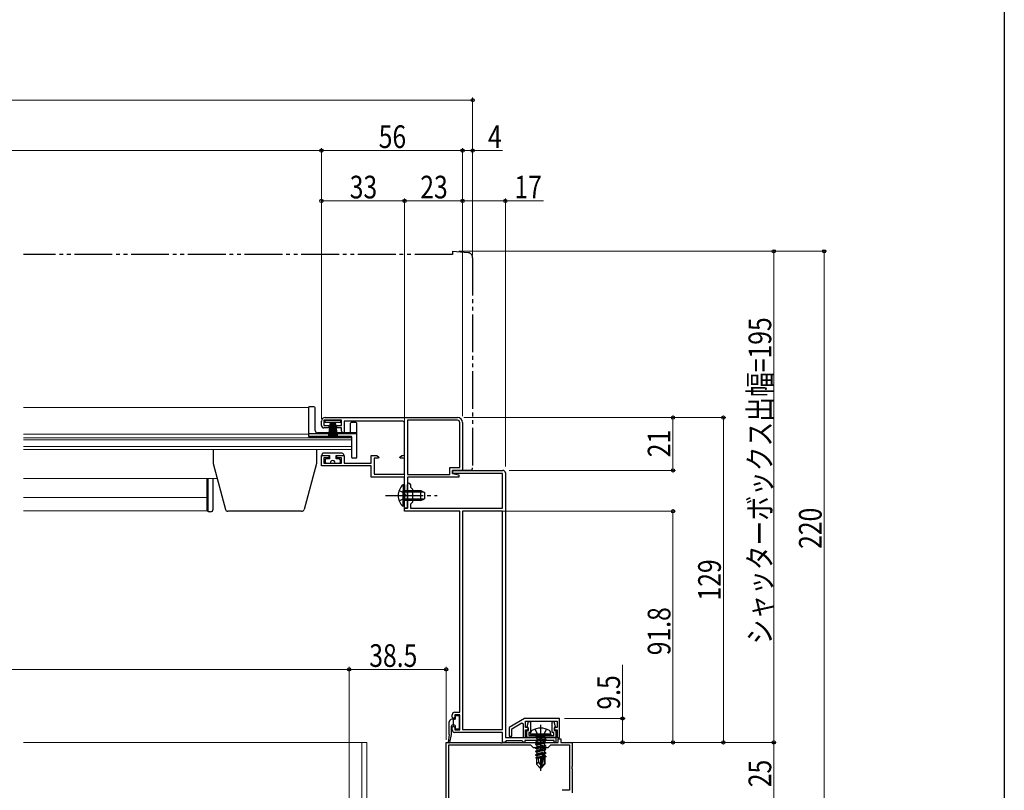
# Model space of a CAD drawing. Extents: x 0 to 990, y 0 to 1602.
# Drawn here: x 599 to 990, y 250 to 556 of the extents above; entities that cross this region are included whole.
import ezdxf

# ---------------------------------------------------------------- set-up
doc = ezdxf.new("R2010")
doc.units = 0
for name, pattern in [('YCENTER_1', [13, 10, -1, 1, -1]), ('YDIVIDE_1', [15, 10, -1, 1, -1, 1, -1]), ('YHIDDEN_1', [4, 3, -1])]:
    doc.linetypes.add(name, pattern=pattern)
for name, color, linetype, lineweight in [('YKK_11', 7, 'CONTINUOUS', 30), ('YKK_12', 2, 'CONTINUOUS', 13), ('YKK_13', 4, 'CONTINUOUS', 30), ('YKK_D', 6, 'CONTINUOUS', 13)]:
    doc.layers.add(name, color=color, linetype=linetype, lineweight=lineweight)
doc.layers.add('YKK_ZWAK', color=7, linetype='CONTINUOUS')
doc.styles.add('text-b', font='extslim2.shx', dxfattribs={"width": 0.8, "bigfont": 'extfont2.shx'})

msp = doc.modelspace()

# ---------------------------------------------------------------- linework, layer by layer
at = {"layer": 'YKK_11', "linetype": 'ByBlock', "lineweight": -2, "ltscale": 0.5}
for p, q in [((719, 394.51), (719, 396.11)), ((727, 396.51), (720, 396.51)), ((720, 396.51), (720, 394.41)), ((720.5, 397.61), (773, 397.61)), ((727, 394.41), (727, 396.51)), ((751, 396.21), (728, 396.21)), ((728, 396.21), (728, 391.81)), ((752, 382.51), (752, 395.21)), ((753.1, 396.51), (753.1, 375.01)), ((753.1, 396.51), (753.1, 375.01)), ((773, 396.51), (753.1, 396.51)), ((773.9, 377.71), (773.9, 395.61)), ((775, 395.61), (775, 376.61)), ((720, 394.41), (721.9, 394.41)), ((721.9, 393.51), (720, 393.51)), ((721.9, 394.41), (721.9, 393.51)), ((725.1, 393.51), (725.1, 394.41)), ((725.1, 394.41), (727, 394.41)), ((727, 393.51), (725.1, 393.51)), ((727, 392.21), (727, 393.51)), ((728, 391.81), (727.7, 391.51)), ((719, 378.41), (719, 382.51)), ((719, 382.51), (721.9, 382.51)), ((721.9, 381.61), (720, 381.61)), ((720, 381.61), (720, 379.51)), ((720, 379.51), (727, 379.51)), ((721.9, 382.51), (721.9, 381.61)), ((725.1, 381.61), (725.1, 382.51)), ((725.1, 382.51), (728, 382.51)), ((727, 381.61), (725.1, 381.61)), ((727, 379.51), (727, 381.61)), ((728, 382.51), (728, 379.51)), ((728, 379.51), (738.7, 379.51)), ((738.7, 379.51), (738.7, 382.51)), ((738.7, 382.51), (740.92, 382.51)), ((741.61, 381.51), (739.9, 381.51)), ((739.9, 381.51), (739.9, 375.11)), ((740.92, 382.51), (741.74, 381.94)), ((741.74, 381.94), (741.61, 381.51)), ((750.06, 381.94), (750.88, 382.51)), ((750.19, 381.51), (750.06, 381.94)), ((751.9, 381.51), (750.19, 381.51)), ((750.88, 382.51), (752, 382.51)), ((751.9, 375.11), (751.9, 381.51)), ((738.7, 378.41), (719, 378.41)), ((738.7, 373.91), (738.7, 378.41)), ((770, 375.01), (770, 377.71)), ((770, 377.71), (773.9, 377.71)), ((775, 376.61), (771, 376.61)), ((771, 376.61), (771, 375.41)), ((771, 375.41), (773.5, 374.91)), ((751.9, 373.91), (738.7, 373.91)), ((739.9, 375.11), (751.9, 375.11)), ((751.9, 367.07), (751.9, 373.91)), ((753.1, 375.01), (770, 375.01)), ((773.5, 373.91), (753.1, 373.91)), ((753.1, 373.91), (753.1, 361.61)), ((773.5, 374.91), (773.5, 373.91)), ((752.02, 366.88), (751.9, 367.07)), ((751.9, 366.15), (752.02, 366.33)), ((751.9, 361.61), (751.9, 366.15)), ((752.02, 366.33), (752.02, 366.88)), ((753.1, 361.61), (751.9, 361.61))]:
    msp.add_line(p, q, dxfattribs=at)
at = {"layer": 'YKK_11', "color": 211, "linetype": 'ByBlock', "lineweight": -2, "ltscale": 0.5}
for p, q in [((771, 375.41), (771, 376.61)), ((771, 376.61), (791, 376.61)), ((790.8, 375.41), (771, 375.41)), ((790.8, 361.61), (790.8, 375.41)), ((792, 375.61), (792, 270.61)), ((753.1, 367.07), (753.1, 371.01)), ((754.3, 371.01), (754.3, 370.01)), ((754.3, 370.01), (755.1, 369.21)), ((755.1, 369.21), (755.1, 364.01)), ((753.22, 366.88), (753.1, 367.07)), ((753.1, 366.15), (753.22, 366.33)), ((753.1, 361.61), (753.1, 366.15)), ((753.22, 366.33), (753.22, 366.88)), ((755.1, 364.01), (754.3, 363.21)), ((752, 360.41), (752, 361.61)), ((752, 361.61), (753.1, 361.61)), ((773.9, 360.41), (752, 360.41)), ((754.3, 363.21), (754.3, 361.61)), ((754.3, 361.61), (790.8, 361.61)), ((773.9, 280.61), (773.9, 360.41)), ((775, 360.41), (775, 273.81)), ((775, 360.41), (775, 273.81)), ((790.8, 360.41), (775, 360.41)), ((790.8, 273.81), (790.8, 360.41)), ((770.9, 278.61), (770.9, 279.61)), ((771.4, 278.11), (770.9, 278.61)), ((771.9, 278.61), (771.4, 278.11)), ((771.9, 280.61), (773.9, 280.61)), ((773.9, 279.61), (771.9, 279.61)), ((771.9, 279.61), (771.9, 278.61)), ((773.9, 273.61), (773.9, 279.61)), ((799.56, 278.11), (793.5, 274.61)), ((813.5, 278.11), (799.56, 278.11)), ((813.5, 270.61), (813.5, 278.11)), ((770.9, 274.61), (771.4, 275.11)), ((770.9, 273.61), (770.9, 274.61)), ((771.4, 275.11), (771.9, 274.61)), ((771.9, 274.61), (771.9, 273.61)), ((771.9, 273.61), (773.9, 273.61)), ((775, 273.81), (790.8, 273.81)), ((793.5, 274.61), (793.5, 271.11)), ((794.5, 274.03), (798.5, 276.34)), ((794.5, 271.11), (794.5, 274.03)), ((798.5, 276.34), (799, 276.05)), ((799, 276.05), (799, 270.61)), ((800, 274.61), (800, 277.11)), ((800, 277.11), (812.5, 277.11)), ((801, 274.61), (800, 274.61)), ((800, 270.61), (800, 273.61)), ((800, 273.61), (801, 273.61)), ((801, 273.61), (801, 274.61)), ((812.5, 274.61), (811.5, 274.61)), ((811.5, 274.61), (811.5, 273.61)), ((811.5, 273.61), (812.5, 273.61)), ((812.5, 277.11), (812.5, 274.61)), ((812.5, 273.61), (812.5, 270.61)), ((790.8, 272.61), (771.9, 272.61)), ((790.8, 268.61), (790.8, 272.61)), ((792, 270.61), (812, 270.61)), ((793.5, 271.11), (794.5, 271.11)), ((799, 270.61), (800, 270.61)), ((812, 270.61), (812, 268.61)), ((812.5, 270.61), (813.5, 270.61)), ((791.7, 268.61), (790.8, 268.61)), ((792, 268.91), (791.7, 268.61)), ((792.3, 269.21), (792, 268.91)), ((798.7, 269.21), (792.3, 269.21)), ((799, 268.91), (798.7, 269.21)), ((799.3, 268.61), (799, 268.91)), ((799.7, 268.61), (799.3, 268.61)), ((811.3, 269.41), (799.7, 269.41)), ((799.7, 269.41), (799.7, 268.61)), ((811.3, 268.61), (811.3, 269.41)), ((812, 268.61), (811.3, 268.61))]:
    msp.add_line(p, q, dxfattribs=at)
at = {"layer": 'YKK_11', "color": 1, "linetype": 'ByBlock', "lineweight": -2, "ltscale": 0.5}
for p, q in [((813, 268.61), (813, 270.11)), ((813, 270.11), (814, 270.11)), ((814, 270.11), (814, 268.61)), ((768.5, 243.61), (768.5, 268.61)), ((768.5, 268.61), (790.04, 268.61)), ((769.6, 267.61), (802, 267.61)), ((769.6, 267.61), (802, 267.61)), ((769.6, 244.61), (769.6, 267.61)), ((790.04, 268.61), (790.22, 268.49)), ((790.22, 268.49), (790.77, 268.49)), ((790.77, 268.49), (790.96, 268.61)), ((790.96, 268.61), (805.54, 268.61)), ((802, 267.61), (803, 266.61)), ((803, 266.61), (809, 266.61)), ((805.54, 268.61), (805.73, 268.49)), ((805.73, 268.49), (806.28, 268.49)), ((806.28, 268.49), (806.46, 268.61)), ((806.46, 268.61), (813, 268.61)), ((809, 266.61), (810, 267.61)), ((810, 267.61), (817.4, 267.61)), ((814, 268.61), (818.5, 268.61)), ((817.4, 267.61), (817.4, 249.61)), ((818.5, 268.61), (818.5, 259.07)), ((818.5, 259.07), (818.38, 258.88)), ((818.38, 258.88), (818.38, 258.33)), ((818.38, 258.33), (818.5, 258.15)), ((818.5, 258.15), (818.5, 248.61)), ((817.4, 249.61), (814.5, 249.61))]:
    msp.add_line(p, q, dxfattribs=at)
at = {"layer": 'YKK_11', "linetype": 'ByBlock', "lineweight": -2, "ltscale": 0.5}
for centre, radius, start, end in [((720.5, 396.11), 1.5, 90, 180), ((751, 395.21), 1, 0, 90), ((773, 395.61), 2, 0, 90), ((773, 395.61), 0.9, 0, 90), ((720, 394.51), 1, 180, 270), ((727.7, 392.21), 0.7, 180, 270)]:
    msp.add_arc(centre, radius, start, end, dxfattribs=at)
at = {"layer": 'YKK_11', "color": 211, "linetype": 'ByBlock', "lineweight": -2, "ltscale": 0.5}
for centre, radius, start, end in [((791, 375.61), 1, 0, 90), ((753.7, 371.01), 0.6, 360, 180), ((771.9, 279.61), 1, 90, 180), ((771.9, 273.61), 1, 180, 270)]:
    msp.add_arc(centre, radius, start, end, dxfattribs=at)
at = {"layer": 'YKK_12', "linetype": 'Continuous', "ltscale": 1.5}
for p, q in [((714, 401.61), (600.75, 401.61)), ((714, 401.61), (714, 389.81)), ((714, 389.81), (731, 389.81)), ((731, 389.81), (731, 384.91)), ((731, 384.91), (600.75, 384.91))]:
    msp.add_line(p, q, dxfattribs=at)
at = {"layer": 'YKK_12', "ltscale": 1.5}
for p, q in [((714, 391.01), (600.75, 391.01)), ((731, 389.51), (600.75, 389.51)), ((731, 388.82), (600.75, 388.82)), ((731, 386.15), (600.75, 386.15)), ((677.61, 373.41), (600.75, 373.41))]:
    msp.add_line(p, q, dxfattribs=at)
at = {"layer": 'YKK_12', "color": 2, "ltscale": 1.5}
for p, q in [((673.5, 373.41), (673.5, 360.51)), ((674, 365.91), (600.75, 365.91)), ((674, 360.51), (600.75, 360.51))]:
    msp.add_line(p, q, dxfattribs=at)
at = {"layer": 'YKK_12', "lineweight": 13}
for p, q in [((737, 268.61), (600.75, 268.61)), ((735, 268.61), (735, 243.61)), ((737, 268.61), (737, 243.61))]:
    msp.add_line(p, q, dxfattribs=at)
at = {"layer": 'YKK_13', "linetype": 'YDIVIDE_1', "ltscale": 1.5}
for p, q in [((771, 462.31), (600.75, 462.31)), ((771, 463.61), (771, 462.31)), ((771, 463.61), (777.18, 463.07)), ((779, 461.08), (779, 377.61)), ((775, 376.61), (775, 376.91)), ((778, 376.61), (775, 376.61))]:
    msp.add_line(p, q, dxfattribs=at)
at = {"layer": 'YKK_13', "ltscale": 1.5}
for p, q in [((714, 390.11), (714, 401.91)), ((716, 401.91), (714, 401.91)), ((716.5, 392.51), (716.5, 401.41)), ((730.5, 392.01), (730.5, 395.31)), ((732.7, 395.61), (730.8, 395.61)), ((733, 381.81), (733, 395.31)), ((733, 391.11), (714, 391.11)), ((733, 391.51), (717.5, 391.51)), ((730.7, 390.11), (714, 390.11)), ((731, 381.81), (731, 389.81)), ((676, 384.91), (676, 379.41)), ((717, 384.91), (717, 379.41)), ((676, 379.41), (680.89, 361.15)), ((717, 379.41), (712.11, 361.15)), ((732.7, 381.51), (731.3, 381.51)), ((674, 360.21), (674, 373.41)), ((676, 361.21), (676, 373.41)), ((675, 360.21), (674, 360.21)), ((711.14, 360.41), (681.86, 360.41))]:
    msp.add_line(p, q, dxfattribs=at)
at = {"layer": 'YKK_13', "linetype": 'Continuous', "ltscale": 1.5}
for p, q in [((720.5, 395.61), (720.5, 396.51)), ((720.5, 396.51), (726.5, 396.51)), ((726.5, 395.61), (720.5, 395.61)), ((722.5, 395.61), (721.8, 390.51)), ((722.2, 390.51), (722.7, 395.61)), ((722.9, 395.61), (722.55, 390.51)), ((722.85, 390.51), (723.1, 395.61)), ((723.3, 395.61), (723.1, 390.51)), ((723.5, 395.61), (723.5, 390.51)), ((723.7, 395.61), (723.9, 390.51)), ((724.15, 390.51), (723.9, 395.61)), ((724.1, 395.61), (724.45, 390.51)), ((724.8, 390.51), (724.3, 395.61)), ((724.5, 395.61), (725.2, 390.51)), ((726.5, 396.51), (726.5, 395.61)), ((719.3, 382.51), (719.3, 383.01)), ((727.2, 383.51), (719.8, 383.51)), ((727.7, 383.01), (727.7, 382.51)), ((719.3, 382.51), (722.2, 382.51)), ((720.5, 380.71), (720.5, 380.01)), ((722.2, 381.21), (721, 381.21)), ((721, 379.51), (722.5, 379.51)), ((722.2, 382.51), (722.2, 381.21)), ((724.5, 379.51), (726, 379.51)), ((724.8, 381.21), (724.8, 382.51)), ((724.8, 382.51), (727.7, 382.51)), ((726, 381.21), (724.8, 381.21)), ((726.5, 380.01), (726.5, 380.71)), ((751.39, 370.86), (751.39, 364.61)), ((751.9, 370.86), (751.39, 370.86)), ((751.39, 362.36), (751.39, 368.61)), ((751.9, 370.86), (751.9, 364.61)), ((751.9, 362.36), (751.9, 368.61)), ((751.9, 368.61), (758.5, 368.61)), ((759.81, 367.95), (751.9, 367.95)), ((758.5, 364.61), (758.5, 368.61)), ((758.5, 368.61), (759.9, 367.91)), ((759.9, 367.91), (759.9, 365.31)), ((759.81, 365.26), (751.9, 365.26)), ((758.5, 364.61), (751.9, 364.61)), ((758.5, 364.61), (759.9, 365.31)), ((751.9, 362.36), (751.39, 362.36)), ((771.85, 277.81), (770.75, 277.81)), ((771.35, 275.41), (771.35, 277.81)), ((772.15, 278.11), (772.15, 279.06)), ((772.45, 279.36), (773.35, 279.36)), ((773.65, 279.06), (773.65, 274.16)), ((769.75, 271.83), (769.75, 276.81)), ((770.55, 271.84), (770.55, 275.11)), ((771.85, 275.41), (770.85, 275.41)), ((771.39, 275.41), (771.35, 275.45)), ((772.15, 274.16), (772.15, 275.11)), ((773.35, 273.86), (772.45, 273.86)), ((769.75, 271.79), (769.35, 268.64)), ((770.54, 271.78), (769.84, 268.55))]:
    msp.add_line(p, q, dxfattribs=at)
at = {"layer": 'YKK_13', "linetype": 'YHIDDEN_1', "ltscale": 1.5}
for p, q in [((749.8, 368.68), (751.71, 367.75)), ((751.71, 367.75), (752.32, 366.61)), ((749.8, 364.53), (751.71, 365.46)), ((751.71, 365.46), (752.32, 366.61))]:
    msp.add_line(p, q, dxfattribs=at)
at = {"layer": 'YKK_13', "linetype": 'YCENTER_1', "ltscale": 1.5}
msp.add_line((744.4, 366.61), (764.9, 366.61), dxfattribs=at)
at = {"layer": 'YKK_13', "linetype": 'ByBlock', "lineweight": -2, "ltscale": 0.5}
for p, q in [((800.71, 274.99), (801.23, 276.91)), ((800.95, 274.61), (800.71, 274.99)), ((801.2, 274.32), (800.95, 274.61)), ((801.2, 273.36), (801.2, 274.32)), ((801.23, 276.91), (802, 276.91)), ((802, 276.91), (802, 272.56)), ((810.5, 272.56), (810.5, 276.91)), ((810.5, 276.91), (811.27, 276.91)), ((811.27, 276.91), (811.79, 274.99)), ((811.55, 274.61), (811.3, 274.32)), ((811.3, 274.32), (811.3, 273.36)), ((811.79, 274.99), (811.55, 274.61)), ((800.5, 270.61), (800.5, 273.36)), ((800.5, 273.36), (801.2, 273.36)), ((812, 270.61), (800.5, 270.61)), ((802, 272.56), (801.3, 272.56)), ((801.3, 272.56), (801.3, 271.41)), ((801.3, 271.41), (811.2, 271.41)), ((811.2, 272.56), (810.5, 272.56)), ((811.2, 271.41), (811.2, 272.56)), ((811.3, 273.36), (812, 273.36)), ((812, 273.36), (812, 270.61))]:
    msp.add_line(p, q, dxfattribs=at)
at = {"layer": 'YKK_13', "linetype": 'YHIDDEN_1'}
for p, q in [((803.74, 273.9), (804.86, 271.67)), ((808.26, 273.9), (807.15, 271.67)), ((804.86, 271.67), (806, 271.06)), ((807.15, 271.67), (806, 271.06))]:
    msp.add_line(p, q, dxfattribs=at)
at = {"layer": 'YKK_13', "linetype": 'YCENTER_1'}
msp.add_line((806, 275.61), (806, 257.3), dxfattribs=at)
at = {"layer": 'YKK_13'}
for p, q in [((802, 271.91), (802.14, 272.71)), ((810, 271.91), (802, 271.91)), ((802, 271.91), (802.09, 271.41)), ((809.91, 271.41), (802.09, 271.41)), ((803.9, 270.76), (807.5, 271.36)), ((807.5, 271.26), (803.9, 270.66)), ((803.9, 270.76), (804.45, 271.08)), ((803.9, 270.76), (803.9, 270.66)), ((803.9, 270.76), (803.9, 270.66)), ((803.9, 270.66), (804.45, 270.34)), ((803.9, 269.36), (808.1, 270.06)), ((808.1, 269.96), (803.9, 269.26)), ((803.9, 269.36), (804.45, 269.68)), ((807.5, 271.36), (804.45, 271.08)), ((804.45, 270.34), (807.5, 271.26)), ((804.45, 271.21), (804.45, 271.08)), ((807.55, 270.38), (804.45, 269.68)), ((804.45, 270.34), (804.45, 269.68)), ((807.55, 269.64), (804.45, 268.94)), ((807.5, 271.36), (807.5, 271.26)), ((807.55, 271.21), (807.55, 270.38)), ((808.1, 270.06), (807.55, 270.38)), ((808.1, 269.96), (807.55, 269.64)), ((807.55, 269.64), (807.55, 268.98)), ((808.1, 270.06), (808.1, 269.96)), ((810, 271.91), (809.86, 272.71)), ((810, 271.91), (809.91, 271.41)), ((803.9, 269.36), (803.9, 269.26)), ((803.9, 269.26), (804.45, 268.94)), ((803.9, 267.96), (808.1, 268.66)), ((808.1, 268.56), (803.9, 267.86)), ((803.9, 267.96), (804.45, 268.28)), ((803.9, 267.96), (803.9, 267.86)), ((803.9, 267.86), (804.45, 267.54)), ((803.9, 266.56), (808.1, 267.26)), ((808.1, 267.16), (803.9, 266.46)), ((803.9, 266.56), (804.45, 266.88)), ((803.9, 266.56), (803.9, 266.46)), ((803.9, 266.46), (804.45, 266.14)), ((803.9, 265.16), (808.1, 265.86)), ((808.1, 265.76), (803.9, 265.06)), ((807.55, 268.98), (804.45, 268.28)), ((804.45, 268.94), (804.45, 268.28)), ((807.55, 268.24), (804.45, 267.54)), ((807.55, 267.58), (804.45, 266.88)), ((804.45, 267.54), (804.45, 266.88)), ((807.55, 266.84), (804.45, 266.14)), ((807.55, 266.18), (804.45, 265.48)), ((804.45, 266.14), (804.45, 265.48)), ((808.1, 268.66), (807.55, 268.98)), ((808.1, 268.56), (807.55, 268.24)), ((807.55, 268.24), (807.55, 267.58)), ((808.1, 267.26), (807.55, 267.58)), ((808.1, 267.16), (807.55, 266.84)), ((807.55, 266.84), (807.55, 266.18)), ((808.1, 265.86), (807.55, 266.18)), ((808.1, 265.76), (807.55, 265.44)), ((808.1, 268.66), (808.1, 268.56)), ((808.1, 267.26), (808.1, 267.16)), ((808.1, 265.86), (808.1, 265.76)), ((803.9, 265.16), (804.45, 265.48)), ((803.9, 265.16), (803.9, 265.06)), ((803.9, 265.06), (804.45, 264.74)), ((803.9, 263.76), (808.1, 264.46)), ((808.1, 264.36), (803.9, 263.66)), ((803.9, 263.76), (804.45, 264.08)), ((803.9, 263.76), (803.9, 263.66)), ((803.9, 263.66), (804.45, 263.34)), ((806.68, 262.9), (804.1, 262.47)), ((804.1, 262.47), (804.45, 262.68)), ((804.3, 262.38), (804.1, 262.47)), ((804.3, 262.38), (804.3, 259.96)), ((806.54, 262.31), (804.3, 262.31)), ((807.55, 265.44), (804.45, 264.74)), ((807.55, 264.78), (804.45, 264.08)), ((804.45, 264.74), (804.45, 264.08)), ((806.91, 263.89), (804.45, 263.34)), ((804.45, 263.34), (804.45, 262.68)), ((806.75, 263.19), (804.45, 262.68)), ((806.62, 262.63), (804.95, 262.31)), ((805.26, 260.76), (805.1, 262.31)), ((806.91, 263.91), (806, 259.91)), ((807.33, 264.03), (806.15, 258.83)), ((807.55, 264.04), (807.36, 264)), ((807.4, 263.86), (807.4, 260.08)), ((807.55, 263.38), (807.4, 263.34)), ((808, 263.12), (807.4, 263.02)), ((808, 262.9), (807.4, 262.78)), ((807.55, 262.64), (807.4, 262.61)), ((807.7, 262.31), (807.4, 262.31)), ((807.55, 265.44), (807.55, 264.78)), ((808.1, 264.46), (807.55, 264.78)), ((808.1, 264.36), (807.55, 264.04)), ((807.55, 264.04), (807.55, 263.38)), ((808, 263.12), (807.55, 263.38)), ((808, 262.9), (807.55, 262.64)), ((807.7, 262.73), (807.7, 259.96)), ((808, 263.12), (808, 262.9)), ((808.1, 264.46), (808.1, 264.36)), ((805.26, 260.76), (804.3, 259.96)), ((805.85, 258.41), (804.3, 259.96)), ((806, 259.91), (805.26, 260.76)), ((806, 259.91), (805.85, 258.41)), ((805.85, 258.41), (806.15, 258.41)), ((806, 259.91), (806, 258.41)), ((807.4, 260.08), (806.15, 258.83)), ((806.15, 258.41), (807.7, 259.96)), ((806.15, 258.83), (806.15, 258.41))]:
    msp.add_line(p, q, dxfattribs=at)
at = {"layer": 'YKK_13', "linetype": 'YDIVIDE_1', "ltscale": 1.5}
for centre, radius, start, end in [((777, 461.08), 2, 0, 85), ((778, 377.61), 1, 270, 0)]:
    msp.add_arc(centre, radius, start, end, dxfattribs=at)
at = {"layer": 'YKK_13', "ltscale": 1.5}
for centre, radius, start, end in [((716, 401.41), 0.5, 0, 90), ((730.8, 395.31), 0.3, 90, 180), ((732.7, 395.31), 0.3, 0, 90), ((717.5, 392.51), 1, 180, 270), ((730, 392.01), 0.5, 270, 0), ((730.7, 389.81), 0.3, 0, 90), ((731.3, 381.81), 0.3, 180, 270), ((732.7, 381.81), 0.3, 270, 0), ((675, 361.21), 1, 270, 0), ((681.86, 361.41), 1, 195, 270), ((711.14, 361.41), 1, 270, 345)]:
    msp.add_arc(centre, radius, start, end, dxfattribs=at)
at = {"layer": 'YKK_13', "linetype": 'Continuous', "ltscale": 1.5}
for centre, radius, start, end in [((719.8, 383.01), 0.5, 90, 180.0003), ((727.2, 383.01), 0.5, 0.0003, 90), ((721, 380.71), 0.5, 90, 180.0003), ((721, 380.01), 0.5, 180.0003, 270), ((723.5, 379.51), 1, 0.0003, 180.0003), ((726, 380.71), 0.5, 0.0003, 90), ((726, 380.01), 0.5, 270, 0.0003), ((754.93, 366.61), 5.53, 129.7941, 230.2059), ((770.75, 276.81), 1, 90, 180), ((771.85, 278.11), 0.3, 270, 0), ((772.45, 279.06), 0.3, 90, 180), ((773.35, 279.06), 0.3, 0, 90), ((770.85, 275.11), 0.3, 90, 180), ((771.85, 275.11), 0.3, 0, 90), ((772.45, 274.16), 0.3, 180, 270), ((773.35, 274.16), 0.3, 270, 0), ((769.45, 271.83), 0.3, 352.8404, 0), ((770.25, 271.84), 0.3, 347.7603, 0), ((769.6, 268.61), 0.25, 172.8404, 347.7603)]:
    msp.add_arc(centre, radius, start, end, dxfattribs=at)
at = {"layer": 'YKK_13'}
for centre, radius, start, end in [((806, 267.81), 6.5, 57.9441, 122.0559), ((803.03, 272.55), 0.9, 122.0559, 170), ((804.25, 271.21), 0.2, 0, 90), ((807.75, 271.21), 0.2, 90, 180), ((808.97, 272.55), 0.9, 10, 57.9441), ((807.15, 263.86), 0.248, 0, 167.191)]:
    msp.add_arc(centre, radius, start, end, dxfattribs=at)
at = {"layer": 'YKK_D', "ltscale": 1.5}
for p, q in [((779, 523.61), (211, 523.61)), ((779, 462.08), (779, 524.61)), ((719, 398.61), (719, 504.61)), ((719, 397.11), (719, 504.61)), ((775, 398.11), (775, 504.61)), ((775, 398.11), (775, 504.61)), ((779, 463.58), (779, 504.61)), ((719, 503.61), (271, 503.61)), ((775, 503.61), (719, 503.61)), ((775, 503.61), (779, 503.61)), ((779, 503.61), (790.9, 503.61)), ((719, 398.61), (719, 484.61)), ((752, 363.81), (752, 484.61)), ((775, 398.11), (775, 484.61)), ((792, 378.11), (792, 484.61)), ((719, 483.61), (752, 483.61)), ((752, 483.61), (775, 483.61)), ((775, 483.61), (792, 483.61)), ((792, 483.61), (807.11, 483.61)), ((773.5, 463.61), (899.5, 463.61)), ((773.5, 463.61), (919.5, 463.61)), ((898.5, 463.61), (898.5, 268.61)), ((918.5, 463.61), (918.5, 243.61)), ((775.5, 397.61), (859.5, 397.61)), ((775.5, 397.61), (879.5, 397.61)), ((858.5, 397.61), (858.5, 376.61)), ((878.5, 397.61), (878.5, 268.61)), ((793.5, 376.61), (859.5, 376.61)), ((776.1, 360.41), (859.5, 360.41)), ((858.5, 360.41), (858.5, 268.61)), ((838.5, 278.11), (838.5, 299.46)), ((815.5, 278.11), (839.5, 278.11)), ((838.5, 268.61), (838.5, 278.11)), ((814.2, 268.61), (899.5, 268.61)), ((814.2, 268.61), (859.5, 268.61)), ((814.2, 268.61), (879.5, 268.61)), ((816.8, 268.61), (899.5, 268.61)), ((820.5, 268.61), (839.5, 268.61)), ((898.5, 268.61), (898.5, 243.61))]:
    msp.add_line(p, q, dxfattribs=at)
at = {"layer": 'YKK_D'}
for p, q in [((260, 297.61), (730, 297.61)), ((730, 244.61), (730, 298.61)), ((730, 244.61), (730, 298.61)), ((730, 297.61), (768.5, 297.61)), ((768.5, 269.61), (768.5, 298.61))]:
    msp.add_line(p, q, dxfattribs=at)
at = {"layer": 'YKK_D', "linetype": 'ByBlock', "lineweight": -2}
for centre, radius in [((779, 523.61), 0.637), ((719, 503.61), 0.637), ((719, 503.61), 0.637), ((775, 503.61), 0.637), ((775, 503.61), 0.637), ((779, 503.61), 0.637), ((719, 483.61), 0.637), ((752, 483.61), 0.637), ((752, 483.61), 0.637), ((775, 483.61), 0.637), ((775, 483.61), 0.637), ((792, 483.61), 0.637), ((898.5, 463.61), 0.638), ((918.5, 463.61), 0.638), ((858.5, 397.61), 0.638), ((878.5, 397.61), 0.638), ((858.5, 376.61), 0.637), ((858.5, 360.41), 0.638), ((730, 297.61), 0.637), ((730, 297.61), 0.637), ((768.5, 297.61), 0.637), ((838.5, 278.11), 0.638), ((838.5, 268.61), 0.637), ((858.5, 268.61), 0.637), ((878.5, 268.61), 0.637), ((898.5, 268.61), 0.637), ((898.5, 268.61), 0.638)]:
    msp.add_circle(centre, radius, dxfattribs=at)
at = {"layer": 'YKK_ZWAK'}
msp.add_line((990, 1560), (990, 0), dxfattribs=at)

# ---------------------------------------------------------------- texts
at = {"layer": 'YKK_D', "style": 'text-b', "width": 0.8}
for s, p in [('56', (741.72, 504.61)), ('4', (785.1, 504.61)), ('33', (730.22, 484.61)), ('23', (758.22, 484.61)), ('17', (795.55, 484.61)), ('38.5', (737.97, 298.61))]:
    msp.add_text(s, height=9, dxfattribs=at).set_placement(p)
for s, p in [('シャッターボックス出幅=195', (897.5, 307.55)), ('21', (857.5, 381.83)), ('220', (917.5, 345.45)), ('129', (877.5, 324.95)), ('91.8', (857.5, 303.23)), ('9.5', (837.5, 281.66)), ('25', (897.5, 250.83))]:
    msp.add_text(s, height=9, rotation=90, dxfattribs=at).set_placement(p)

doc.saveas('drawing.dxf')
